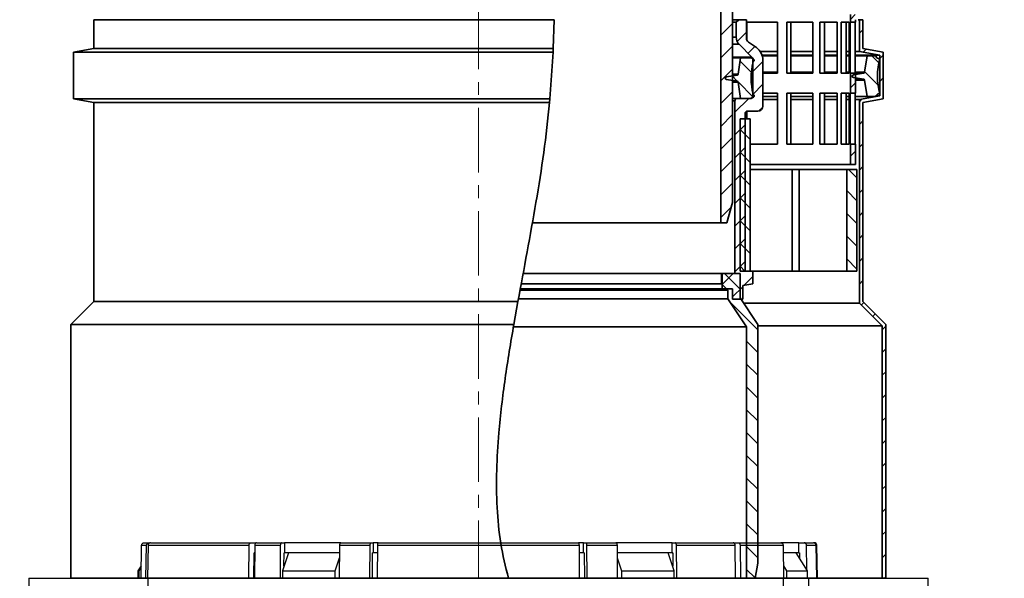
# Model space of a CAD drawing. Units: millimetres. Extents: x -10712 to -1555, y -12793 to -9350.
# Drawn here: x -9575 to -9381, y -10804 to -10694 of the extents above; entities that cross this region are included whole.
import ezdxf

# ---------------------------------------------------------------- set-up
doc = ezdxf.new("R2010")
doc.units = ezdxf.units.MM
doc.linetypes.add('CENTERX2', pattern=[20.32, 12.7, -2.54, 2.54, -2.54])
doc.layers.add('Boilers', color=7, linetype='Continuous')
doc.layers.add('Flues', color=8, linetype='Continuous')
doc.dimstyles.new('ISO-25', dxfattribs={"dimtxt": 2.5, "dimasz": 2.5, "dimexe": 1.25, "dimexo": 0.625, "dimtad": 1, "dimtxsty": 'Standard', "dimcen": 2.5, "dimadec": 0, "dimazin": 0, "dimtfac": 1, "dimtmove": 0, "dimatfit": 3, "dimfxl": 1, "dimarcsym": 0})
pattern_1 = [(45, (-9204.4183, -11721.1352), (-2.245064, 2.245064), [])]
pattern_2 = [(135, (-9204.4183, -11721.1352), (-2.245064, -2.245064), [])]

# ---------------------------------------------------------------- blocks, each defined once
blk = doc.blocks.new('*D80')
at = {"color": 0, "lineweight": -2, "transparency": 16777216}
for p, q in [((-9407.07, -10173.69), (-9359.98, -10173.69)), ((-9361.23, -10176.19), (-9361.23, -10910.19)), ((-9384.32, -10912.69), (-9359.98, -10912.69))]:
    blk.add_line(p, q, dxfattribs=at)
at = {"color": 0, "transparency": 16777216}
for points in [[(-9361.65, -10176.19), (-9360.81, -10176.19), (-9361.23, -10173.69)], [(-9361.65, -10910.19), (-9360.81, -10910.19), (-9361.23, -10912.69)]]:
    blk.add_solid(points, dxfattribs=at)
at = {"layer": 'Defpoints', "color": 0, "transparency": 16777216}
for p in [(-9407.7, -10173.69), (-9384.95, -10912.69), (-9361.23, -10912.69)]:
    blk.add_point(p, dxfattribs=at)
at = {"color": 0, "transparency": 16777216, "insert": (-9381.86, -10543.19), "char_height": 40, "attachment_point": 5, "rotation": 90}
blk.add_mtext('739', dxfattribs=at)

msp = doc.modelspace()

# ---------------------------------------------------------------- hatches: boundary and pattern name
at = {"layer": 'Flues', "linetype": 'Continuous', "lineweight": 18}
h = msp.add_hatch(dxfattribs=at)
h.set_pattern_fill('ANSI31', color=256, style=0)
h.set_pattern_definition(pattern_1)
edge = h.paths.add_edge_path(flags=0)
edge.add_line((-9437.248, -10555.393), (-9437.248, -10733.687))
edge.add_line((-9437.248, -10733.687), (-9436.02, -10733.687))
edge.add_line((-9436.02, -10733.687), (-9434.948, -10729.687))
edge.add_line((-9434.948, -10729.687), (-9434.948, -10555.473))
edge.add_spline(control_points=[(-9434.948, -10555.473), (-9435.717, -10555.43), (-9436.484, -10555.403), (-9437.248, -10555.393)], knot_values=[0.0401348, 0.0401348, 0.0401348, 0.0401348, 0.0432228, 0.0432228, 0.0432228, 0.0432228], weights=[1, 1, 1, 1], degree=3, periodic=0)
h = msp.add_hatch(dxfattribs=at)
h.set_pattern_fill('ANSI31', color=256, style=0)
h.set_pattern_definition(pattern_1)
edge = h.paths.add_edge_path(flags=0)
edge.add_arc((-9410.198, -10692.187), 1.5, 270, 450)
edge.add_line((-9410.198, -10690.687), (-9410.698, -10690.687))
edge.add_line((-9410.698, -10690.687), (-9410.698, -10690.187))
edge.add_line((-9410.698, -10690.187), (-9411.698, -10690.187))
edge.add_line((-9411.698, -10690.187), (-9411.698, -10691.687))
edge.add_line((-9411.698, -10691.687), (-9410.198, -10691.687))
edge.add_arc((-9410.198, -10692.187), 0.5, -90, 90, ccw=False)
edge.add_line((-9410.198, -10692.687), (-9411.698, -10692.687))
edge.add_line((-9411.698, -10692.687), (-9411.698, -10694.187))
edge.add_line((-9411.698, -10694.187), (-9410.698, -10694.187))
edge.add_line((-9410.698, -10694.187), (-9410.698, -10693.687))
edge.add_line((-9410.698, -10693.687), (-9410.198, -10693.687))
h = msp.add_hatch(dxfattribs=at)
h.set_pattern_fill('ANSI31', color=256, style=0)
h.set_pattern_definition(pattern_1)
edge = h.paths.add_edge_path(flags=0)
edge.add_line((-9432.898, -10746.04), (-9430.898, -10745.687))
edge.add_line((-9430.898, -10745.687), (-9430.898, -10743.187))
edge.add_line((-9430.898, -10743.187), (-9432.448, -10743.187))
edge.add_line((-9432.448, -10743.187), (-9432.448, -10712.185))
edge.add_arc((-9431.948, -10712.185), 0.5, 90, 180, ccw=False)
edge.add_line((-9431.948, -10711.685), (-9429.948, -10711.685))
edge.add_arc((-9429.948, -10710.685), 1, 270, 360)
edge.add_line((-9428.948, -10710.685), (-9428.948, -10701.649))
edge.add_arc((-9431.948, -10701.649), 3, 0, 55)
edge.add_line((-9430.227, -10699.191), (-9431.771, -10698.11))
edge.add_arc((-9431.198, -10697.291), 1, 180, 235, ccw=False)
edge.add_line((-9432.198, -10697.291), (-9432.198, -10693.687))
edge.add_line((-9432.198, -10693.687), (-9433.698, -10693.687))
edge.add_line((-9433.698, -10693.687), (-9434.198, -10694.187))
edge.add_line((-9434.198, -10694.187), (-9434.198, -10697.109))
edge.add_arc((-9432.198, -10697.109), 2, 180, 225)
edge.add_line((-9433.612, -10698.523), (-9431.094, -10701.041))
edge.add_arc((-9431.448, -10701.394), 0.5, 0, 45, ccw=False)
edge.add_line((-9430.948, -10701.394), (-9430.948, -10708.687))
edge.add_arc((-9431.448, -10708.687), 0.5, 270, 360, ccw=False)
edge.add_line((-9431.448, -10709.187), (-9433.948, -10709.187))
edge.add_arc((-9433.948, -10709.687), 0.5, 90, 180)
edge.add_line((-9434.448, -10709.687), (-9434.448, -10743.687))
edge.add_line((-9434.448, -10743.687), (-9436.948, -10743.687))
edge.add_line((-9436.948, -10743.687), (-9436.948, -10746.687))
edge.add_line((-9436.948, -10746.687), (-9434.898, -10746.687))
edge.add_line((-9434.898, -10746.687), (-9434.898, -10748.687))
edge.add_line((-9434.898, -10748.687), (-9432.898, -10748.687))
edge.add_line((-9432.898, -10748.687), (-9432.898, -10746.04))
h = msp.add_hatch(dxfattribs=at)
h.set_pattern_fill('ANSI31', color=256, style=0)
h.set_pattern_definition(pattern_1)
h.paths.add_polyline_path([(-9404.748, -10803.687), (-9404.748, -10753.687), (-9409.248, -10749.187), (-9409.248, -10709.98), (-9405.248, -10709.274), (-9405.248, -10700.1), (-9409.248, -10699.394), (-9409.248, -10693.687), (-9409.948, -10693.687), (-9409.948, -10699.982), (-9405.948, -10700.687), (-9405.948, -10708.687), (-9409.948, -10709.392), (-9409.948, -10749.477), (-9405.448, -10753.977), (-9405.448, -10803.687)], flags=0)
h = msp.add_hatch(dxfattribs=at)
h.set_pattern_fill('ANSI31', color=256, angle=90, style=0)
h.set_pattern_definition(pattern_2)
edge = h.paths.add_edge_path(flags=0)
edge.add_line((-9433.348, -10701.205), (-9433.821, -10704.414))
edge.add_arc((-9434.068, -10704.377), 0.25, 278.7683, 351.61161, ccw=False)
edge.add_line((-9434.03, -10704.624), (-9436.136, -10704.949))
edge.add_arc((-9436.098, -10705.196), 0.25, 98.7683, 261.2317)
edge.add_line((-9436.136, -10705.443), (-9434.03, -10705.768))
edge.add_arc((-9434.068, -10706.015), 0.25, 8.38839, 81.2317, ccw=False)
edge.add_line((-9433.821, -10705.979), (-9433.348, -10709.187))
edge.add_line((-9433.348, -10709.187), (-9431.248, -10709.187))
edge.add_line((-9431.248, -10709.187), (-9430.773, -10708.913))
edge.add_arc((-9430.898, -10708.696), 0.25, 300, 420)
edge.add_line((-9430.773, -10708.48), (-9430.871, -10708.423))
edge.add_arc((-9417.248, -10705.196), 14, 166.67395, 193.32605, ccw=False)
edge.add_line((-9430.871, -10701.969), (-9430.773, -10701.913))
edge.add_arc((-9430.898, -10701.696), 0.25, 300, 420)
edge.add_line((-9430.773, -10701.48), (-9431.248, -10701.205))
edge.add_line((-9431.248, -10701.205), (-9433.348, -10701.205))
h = msp.add_hatch(dxfattribs=at)
h.set_pattern_fill('ANSI31', color=256, angle=90, style=0)
h.set_pattern_definition(pattern_2)
edge = h.paths.add_edge_path(flags=0)
edge.add_arc((-9392.392, -10704.819), 14, 165.52249, 194.47751, ccw=False)
edge.add_line((-9405.948, -10701.319), (-9406.198, -10701.319))
edge.add_arc((-9406.198, -10700.819), 0.5, 180, 270, ccw=False)
edge.add_line((-9406.698, -10700.819), (-9408.448, -10700.819))
edge.add_line((-9408.448, -10700.819), (-9408.921, -10704.038))
edge.add_arc((-9409.169, -10704.002), 0.25, 279.16222, 351.63411, ccw=False)
edge.add_line((-9409.129, -10704.248), (-9411.138, -10704.572))
edge.add_arc((-9411.098, -10704.819), 0.25, 99.16222, 260.83778)
edge.add_line((-9411.138, -10705.066), (-9409.129, -10705.39))
edge.add_arc((-9409.169, -10705.637), 0.25, 8.36589, 80.83778, ccw=False)
edge.add_line((-9408.921, -10705.6), (-9408.448, -10708.819))
edge.add_line((-9408.448, -10708.819), (-9406.698, -10708.819))
edge.add_arc((-9406.198, -10708.819), 0.5, 90, 180, ccw=False)
edge.add_line((-9406.198, -10708.319), (-9405.948, -10708.319))
h = msp.add_hatch(dxfattribs=at)
h.set_pattern_fill('ANSI31', color=256, style=0)
h.set_pattern_definition(pattern_1)
h.paths.add_polyline_path([(-9410.698, -10708.187), (-9410.698, -10704.187), (-9411.698, -10704.187), (-9411.698, -10708.187)], flags=0)
h = msp.add_hatch(dxfattribs=at)
h.set_pattern_fill('ANSI31', color=256, angle=90, style=0)
h.set_pattern_definition(pattern_2)
h.paths.add_polyline_path([(-9433.448, -10743.187), (-9431.448, -10743.187), (-9431.448, -10713.187), (-9433.448, -10713.187)], flags=0)
h = msp.add_hatch(dxfattribs=at)
h.set_pattern_fill('ANSI31', color=256, style=0)
h.set_pattern_definition(pattern_1)
h.paths.add_polyline_path([(-9410.698, -10722.187), (-9410.698, -10718.187), (-9411.698, -10718.187), (-9411.698, -10722.187)], flags=0)
h = msp.add_hatch(dxfattribs=at)
h.set_pattern_fill('ANSI31', color=256, angle=90, style=0)
h.set_pattern_definition(pattern_2)
h.paths.add_polyline_path([(-9410.448, -10723.187), (-9412.448, -10723.187), (-9412.448, -10743.187), (-9410.448, -10743.187)], flags=0)
h = msp.add_hatch(dxfattribs=at)
h.set_pattern_fill('ANSI31', color=256, angle=90, style=0)
h.set_pattern_definition(pattern_2)
h.paths.add_polyline_path([(-9432.148, -10754.173), (-9432.148, -10803.687), (-9430.477, -10803.687), (-9429.948, -10800.687), (-9429.948, -10753.687), (-9433.448, -10748.437), (-9433.448, -10743.687), (-9437.098, -10743.687), (-9437.098, -10745.687), (-9435.848, -10746.937), (-9435.848, -10748.623)], flags=0)

# ---------------------------------------------------------------- linework, layer by layer
at = {"layer": 'Boilers', "linetype": 'Continuous', "lineweight": 25}
for p, q in [((-9551.336, -10803.687), (-9551.222, -10797.178)), ((-9551.222, -10797.178), (-9550.261, -10797.178)), ((-9550.72, -10796.687), (-9549.772, -10796.687)), ((-9550.372, -10803.687), (-9550.261, -10797.178)), ((-9549.949, -10797.178), (-9550.06, -10803.687)), ((-9549.949, -10797.178), (-9530.078, -10797.178)), ((-9549.772, -10796.687), (-9549.635, -10796.687)), ((-9530.154, -10803.687), (-9530.078, -10797.178)), ((-9529.743, -10796.687), (-9528.74, -10796.687)), ((-9528.963, -10797.178), (-9529.039, -10803.687)), ((-9528.963, -10797.178), (-9523.931, -10797.178)), ((-9528.74, -10796.687), (-9528.74, -10796.715)), ((-9528.629, -10796.687), (-9523.679, -10796.687)), ((-9523.931, -10797.178), (-9523.988, -10803.687)), ((-9523.679, -10796.687), (-9523.118, -10796.687)), ((-9523.118, -10796.687), (-9523.118, -10798.687)), ((-9512.008, -10796.687), (-9523.118, -10796.687)), ((-9512.296, -10803.687), (-9512.239, -10797.178)), ((-9512.239, -10797.178), (-9506.246, -10797.178)), ((-9511.988, -10796.687), (-9506.091, -10796.687)), ((-9506.281, -10803.687), (-9506.246, -10797.178)), ((-9506.091, -10796.687), (-9505.628, -10796.687)), ((-9505.628, -10796.687), (-9505.628, -10798.687)), ((-9504.666, -10796.687), (-9505.628, -10796.687)), ((-9504.819, -10797.178), (-9504.854, -10803.687)), ((-9504.819, -10797.178), (-9465.077, -10797.178)), ((-9464.268, -10796.687), (-9465.23, -10796.687)), ((-9465.042, -10803.687), (-9465.077, -10797.178)), ((-9464.268, -10798.687), (-9464.268, -10796.687)), ((-9464.268, -10796.687), (-9463.805, -10796.687)), ((-9463.805, -10796.687), (-9457.908, -10796.687)), ((-9463.65, -10797.178), (-9463.615, -10803.687)), ((-9463.65, -10797.178), (-9457.656, -10797.178)), ((-9446.778, -10796.687), (-9457.901, -10796.687)), ((-9457.656, -10797.178), (-9457.599, -10803.687)), ((-9446.778, -10798.687), (-9446.778, -10796.687)), ((-9446.778, -10796.687), (-9446.216, -10796.687)), ((-9445.908, -10803.687), (-9445.965, -10797.178)), ((-9445.965, -10797.178), (-9434.401, -10797.178)), ((-9434.784, -10796.687), (-9433.82, -10796.687)), ((-9434.314, -10803.687), (-9434.401, -10797.178)), ((-9433.437, -10797.178), (-9424.979, -10797.178)), ((-9433.437, -10797.178), (-9433.35, -10803.687)), ((-9421.889, -10796.687), (-9425.426, -10796.687)), ((-9424.979, -10797.178), (-9424.872, -10803.687)), ((-9421.889, -10798.687), (-9421.889, -10796.687)), ((-9421.889, -10796.687), (-9420.834, -10796.687)), ((-9420.282, -10802.041), (-9420.362, -10797.178)), ((-9420.362, -10797.178), (-9418.465, -10797.178)), ((-9418.352, -10803.687), (-9418.465, -10797.178)), ((-9418.387, -10797.178), (-9418.273, -10803.687)), ((-9418.217, -10803.687), (-9418.331, -10797.178)), ((-9529.15, -10803.687), (-9529.092, -10798.687)), ((-9528.981, -10798.687), (-9529.092, -10798.687)), ((-9522.33, -10798.687), (-9523.509, -10802.187)), ((-9523.213, -10801.307), (-9523.19, -10798.687)), ((-9523.19, -10798.687), (-9523.118, -10798.687)), ((-9512.253, -10798.687), (-9523.118, -10798.687)), ((-9513.117, -10802.187), (-9512.261, -10799.647)), ((-9504.827, -10798.687), (-9505.817, -10798.687)), ((-9505.817, -10803.687), (-9505.79, -10798.687)), ((-9505.638, -10798.687), (-9505.79, -10798.687)), ((-9464.258, -10798.687), (-9465.068, -10798.687)), ((-9464.105, -10798.687), (-9464.258, -10798.687)), ((-9464.105, -10798.687), (-9464.078, -10803.687)), ((-9446.778, -10798.687), (-9457.643, -10798.687)), ((-9457.635, -10799.647), (-9456.779, -10802.187)), ((-9446.386, -10802.187), (-9447.566, -10798.687)), ((-9446.706, -10798.687), (-9447.566, -10798.687)), ((-9446.778, -10798.687), (-9446.706, -10798.687)), ((-9446.706, -10798.687), (-9446.683, -10801.307)), ((-9421.889, -10798.687), (-9424.954, -10798.687)), ((-9420.189, -10802.187), (-9422.406, -10798.687)), ((-9422.064, -10798.687), (-9422.406, -10798.687)), ((-9421.889, -10798.687), (-9421.754, -10798.687)), ((-9421.754, -10798.687), (-9421.736, -10799.744)), ((-9551.293, -10801.211), (-9551.948, -10802.187)), ((-9551.679, -10802.187), (-9551.3, -10801.625)), ((-9424.913, -10801.21), (-9424.294, -10802.187)), ((-9573.448, -10803.675), (-9575.227, -10905.6)), ((-9551.948, -10802.187), (-9551.948, -10803.69)), ((-9551.948, -10802.187), (-9551.679, -10802.187)), ((-9551.877, -10908.687), (-9549.934, -10803.687)), ((-9551.679, -10803.687), (-9551.679, -10802.187)), ((-9523.509, -10802.187), (-9513.117, -10802.187)), ((-9523.509, -10802.187), (-9523.509, -10803.687)), ((-9513.117, -10803.687), (-9513.117, -10802.187)), ((-9456.779, -10802.187), (-9446.386, -10802.187)), ((-9456.779, -10802.187), (-9456.779, -10803.687)), ((-9446.386, -10803.687), (-9446.386, -10802.187)), ((-9424.281, -10908.687), (-9424.872, -10803.687)), ((-9424.294, -10802.187), (-9424.294, -10803.687)), ((-9424.294, -10802.187), (-9420.189, -10802.187)), ((-9420.189, -10803.687), (-9420.189, -10802.187)), ((-9419.962, -10803.687), (-9418.018, -10908.687)), ((-9395.483, -10858.954), (-9396.448, -10803.675))]:
    msp.add_line(p, q, dxfattribs=at)
msp.add_arc((-9418.831, -10797.187), 0.5, 1, 90, dxfattribs=at)
for points, knots in [([(-9551.222, -10797.178), (-9551.216, -10797.122), (-9551.203, -10797.011), (-9551.114, -10796.863), (-9550.985, -10796.752), (-9550.846, -10796.695), (-9550.755, -10796.689), (-9550.72, -10796.687)], [0, 0, 0, 0, 0.2157237, 0.4314293, 0.6476532, 0.8649458, 1, 1, 1, 1]), ([(-9550.261, -10797.178), (-9550.255, -10797.122), (-9550.242, -10797.01), (-9550.155, -10796.862), (-9550.029, -10796.751), (-9549.893, -10796.695), (-9549.805, -10796.689), (-9549.772, -10796.687)], [0, 0, 0, 0, 0.217086, 0.4341718, 0.651264, 0.8683694, 1, 1, 1, 1]), ([(-9549.46, -10796.687), (-9549.515, -10796.693), (-9549.625, -10796.704), (-9549.772, -10796.79), (-9549.882, -10796.917), (-9549.94, -10797.055), (-9549.947, -10797.144), (-9549.949, -10797.178)], [0, 0, 0, 0, 0.2171203, 0.4342408, 0.6513549, 0.8684558, 1, 1, 1, 1]), ([(-9549.46, -10796.687), (-9548.913, -10796.687), (-9547.817, -10796.687), (-9545.353, -10796.687), (-9542.309, -10796.687), (-9538.655, -10796.687), (-9534.503, -10796.687), (-9531.327, -10796.687), (-9529.743, -10796.687)], [0, 0, 0, 0, 0.1656689, 0.3324037, 0.5, 0.6675844, 0.8343252, 1, 1, 1, 1]), ([(-9530.078, -10797.178), (-9530.074, -10797.122), (-9530.065, -10797.01), (-9530.006, -10796.862), (-9529.919, -10796.751), (-9529.826, -10796.695), (-9529.766, -10796.689), (-9529.743, -10796.687)], [0, 0, 0, 0, 0.217086, 0.4341718, 0.651264, 0.8683694, 1, 1, 1, 1]), ([(-9528.629, -10796.687), (-9528.666, -10796.693), (-9528.742, -10796.704), (-9528.842, -10796.79), (-9528.918, -10796.917), (-9528.957, -10797.055), (-9528.962, -10797.144), (-9528.963, -10797.178)], [0, 0, 0, 0, 0.21712027, 0.43424076, 0.65135487, 0.86845577, 1, 1, 1, 1]), ([(-9523.679, -10796.687), (-9523.708, -10796.693), (-9523.765, -10796.704), (-9523.84, -10796.791), (-9523.897, -10796.918), (-9523.926, -10797.056), (-9523.929, -10797.145), (-9523.931, -10797.178)], [0, 0, 0, 0, 0.2185179, 0.4370541, 0.6550598, 0.8719839, 1, 1, 1, 1]), ([(-9512.239, -10797.178), (-9512.236, -10797.122), (-9512.23, -10797.011), (-9512.185, -10796.863), (-9512.121, -10796.752), (-9512.051, -10796.695), (-9512.006, -10796.689), (-9511.988, -10796.687)], [0, 0, 0, 0, 0.2157237, 0.4314293, 0.6476532, 0.8649458, 1, 1, 1, 1]), ([(-9506.246, -10797.178), (-9506.244, -10797.122), (-9506.24, -10797.01), (-9506.212, -10796.862), (-9506.172, -10796.751), (-9506.13, -10796.695), (-9506.102, -10796.689), (-9506.091, -10796.687)], [0, 0, 0, 0, 0.21708599, 0.43417176, 0.65126397, 0.8683694, 1, 1, 1, 1]), ([(-9504.665, -10796.687), (-9504.682, -10796.693), (-9504.717, -10796.704), (-9504.763, -10796.79), (-9504.798, -10796.917), (-9504.816, -10797.055), (-9504.818, -10797.144), (-9504.819, -10797.178)], [0, 0, 0, 0, 0.2171203, 0.4342408, 0.6513549, 0.8684558, 1, 1, 1, 1]), ([(-9504.665, -10796.687), (-9502.535, -10796.687), (-9498.262, -10796.687), (-9491.645, -10796.687), (-9484.948, -10796.687), (-9478.251, -10796.687), (-9471.634, -10796.687), (-9467.361, -10796.687), (-9465.231, -10796.687)], [0, 0, 0, 0, 0.1656689, 0.3324037, 0.5, 0.6675844, 0.8343252, 1, 1, 1, 1]), ([(-9465.077, -10797.178), (-9465.079, -10797.122), (-9465.083, -10797.01), (-9465.11, -10796.862), (-9465.15, -10796.751), (-9465.193, -10796.695), (-9465.221, -10796.689), (-9465.231, -10796.687)], [0, 0, 0, 0, 0.217086, 0.4341718, 0.651264, 0.8683694, 1, 1, 1, 1]), ([(-9463.805, -10796.687), (-9463.787, -10796.693), (-9463.752, -10796.704), (-9463.706, -10796.79), (-9463.671, -10796.917), (-9463.653, -10797.055), (-9463.651, -10797.144), (-9463.65, -10797.178)], [0, 0, 0, 0, 0.2171203, 0.4342408, 0.6513549, 0.8684558, 1, 1, 1, 1]), ([(-9457.908, -10796.687), (-9457.879, -10796.693), (-9457.823, -10796.704), (-9457.747, -10796.791), (-9457.69, -10796.918), (-9457.661, -10797.056), (-9457.658, -10797.145), (-9457.656, -10797.178)], [0, 0, 0, 0, 0.21851788, 0.43705405, 0.65505979, 0.87198392, 1, 1, 1, 1]), ([(-9445.965, -10797.178), (-9445.968, -10797.122), (-9445.975, -10797.011), (-9446.019, -10796.863), (-9446.083, -10796.752), (-9446.153, -10796.695), (-9446.199, -10796.689), (-9446.216, -10796.687)], [0, 0, 0, 0, 0.21572374, 0.43142931, 0.64765322, 0.86494582, 1, 1, 1, 1]), ([(-9434.401, -10797.178), (-9434.406, -10797.122), (-9434.416, -10797.01), (-9434.484, -10796.862), (-9434.583, -10796.751), (-9434.69, -10796.695), (-9434.758, -10796.689), (-9434.784, -10796.687)], [0, 0, 0, 0, 0.217086, 0.4341718, 0.651264, 0.8683694, 1, 1, 1, 1]), ([(-9433.82, -10796.687), (-9433.777, -10796.693), (-9433.691, -10796.704), (-9433.576, -10796.79), (-9433.49, -10796.917), (-9433.445, -10797.055), (-9433.439, -10797.144), (-9433.437, -10797.178)], [0, 0, 0, 0, 0.2171203, 0.4342408, 0.6513549, 0.8684558, 1, 1, 1, 1]), ([(-9425.451, -10796.687), (-9425.398, -10796.693), (-9425.291, -10796.704), (-9425.149, -10796.791), (-9425.042, -10796.918), (-9424.988, -10797.056), (-9424.981, -10797.145), (-9424.979, -10797.178)], [0, 0, 0, 0, 0.2185179, 0.4370541, 0.6550598, 0.8719839, 1, 1, 1, 1]), ([(-9420.362, -10797.178), (-9420.368, -10797.122), (-9420.38, -10797.011), (-9420.463, -10796.863), (-9420.584, -10796.752), (-9420.715, -10796.695), (-9420.801, -10796.689), (-9420.834, -10796.687)], [0, 0, 0, 0, 0.2157237, 0.4314293, 0.6476532, 0.8649458, 1, 1, 1, 1]), ([(-9418.465, -10797.178), (-9418.472, -10797.122), (-9418.485, -10797.01), (-9418.574, -10796.862), (-9418.702, -10796.751), (-9418.841, -10796.695), (-9418.931, -10796.689), (-9418.965, -10796.687)], [0, 0, 0, 0, 0.217086, 0.4341718, 0.651264, 0.8683694, 1, 1, 1, 1]), ([(-9418.886, -10796.687), (-9418.83, -10796.693), (-9418.718, -10796.704), (-9418.568, -10796.79), (-9418.455, -10796.917), (-9418.397, -10797.055), (-9418.39, -10797.144), (-9418.387, -10797.178)], [0, 0, 0, 0, 0.2171203, 0.4342408, 0.6513549, 0.8684558, 1, 1, 1, 1]), ([(-9512.253, -10798.687), (-9513.947, -10798.687), (-9517.443, -10798.687), (-9520.668, -10798.687), (-9522.33, -10798.687)], [0, 0, 0, 0, 0.4847946, 1, 1, 1, 1]), ([(-9447.566, -10798.687), (-9449.227, -10798.687), (-9452.452, -10798.687), (-9455.948, -10798.687), (-9457.643, -10798.687)], [0, 0, 0, 0, 0.5152054, 1, 1, 1, 1]), ([(-9422.406, -10798.687), (-9422.937, -10798.687), (-9423.642, -10798.687), (-9424.694, -10798.687), (-9424.954, -10798.687)], [0, 0, 0, 0, 0.7532245, 1, 1, 1, 1])]:
    msp.add_open_spline(points, degree=3, knots=knots, dxfattribs=at)
for points in [[(-9446.216, -10796.687), (-9444.156, -10796.687), (-9440.036, -10796.687), (-9436.535, -10796.687), (-9434.784, -10796.687)], [(-9433.82, -10796.687), (-9432.233, -10796.687), (-9429.057, -10796.687), (-9426.653, -10796.687), (-9425.451, -10796.687)], [(-9420.834, -10796.687), (-9420.385, -10796.687), (-9419.488, -10796.687), (-9419.139, -10796.687), (-9418.965, -10796.687)], [(-9573.448, -10803.687), (-9573.316, -10803.687), (-9573.052, -10803.687), (-9570.929, -10803.687), (-9567.58, -10803.687), (-9562.91, -10803.687), (-9557.115, -10803.687), (-9552.327, -10803.687), (-9549.934, -10803.687)], [(-9549.934, -10803.687), (-9549.371, -10803.687), (-9548.244, -10803.687), (-9546.824, -10803.687), (-9545.677, -10803.687), (-9545.241, -10803.687), (-9545.023, -10803.687)], [(-9545.023, -10803.687), (-9542.24, -10803.687), (-9536.673, -10803.687), (-9527.276, -10803.687), (-9517.291, -10803.687), (-9506.789, -10803.687), (-9495.954, -10803.687), (-9484.948, -10803.687), (-9473.942, -10803.687), (-9463.107, -10803.687), (-9452.605, -10803.687), (-9442.62, -10803.687), (-9433.222, -10803.687), (-9427.656, -10803.687), (-9424.872, -10803.687)], [(-9424.872, -10803.687), (-9424.654, -10803.687), (-9424.219, -10803.687), (-9423.072, -10803.687), (-9421.652, -10803.687), (-9420.525, -10803.687), (-9419.962, -10803.687)], [(-9419.962, -10803.687), (-9417.568, -10803.687), (-9412.781, -10803.687), (-9406.986, -10803.687), (-9402.315, -10803.687), (-9398.967, -10803.687), (-9396.843, -10803.687), (-9396.58, -10803.687), (-9396.448, -10803.687)]]:
    msp.add_open_spline(points, degree=3, dxfattribs=at)
at = {"layer": 'Flues', "linetype": 'CENTERX2', "lineweight": 18}
msp.add_line((-9484.948, -10243.687), (-9484.948, -10803.687), dxfattribs=at)
at = {"layer": 'Flues', "linetype": 'Continuous', "lineweight": 35}
for p, q in [((-9437.248, -10555.393), (-9437.248, -10733.687)), ((-9434.948, -10729.687), (-9434.948, -10555.473)), ((-9411.698, -10692.687), (-9411.698, -10694.187)), ((-9560.648, -10693.687), (-9560.648, -10699.394)), ((-9470.044, -10693.687), (-9560.648, -10693.687)), ((-9470.202, -10699.394), (-9470.044, -10693.687)), ((-9434.948, -10693.687), (-9433.698, -10693.687)), ((-9434.948, -10694.187), (-9434.198, -10694.187)), ((-9433.698, -10693.687), (-9434.198, -10694.187)), ((-9434.198, -10694.187), (-9434.198, -10697.109)), ((-9432.198, -10693.687), (-9433.698, -10693.687)), ((-9432.198, -10697.291), (-9432.198, -10693.687)), ((-9432.123, -10697.671), (-9432.123, -10694.187)), ((-9426.099, -10694.187), (-9432.123, -10694.187)), ((-9426.099, -10694.187), (-9426.099, -10704.187)), ((-9424.263, -10704.187), (-9424.263, -10694.187)), ((-9419.087, -10694.187), (-9424.263, -10694.187)), ((-9423.434, -10704.187), (-9423.434, -10694.187)), ((-9419.087, -10694.187), (-9419.087, -10704.187)), ((-9417.758, -10704.187), (-9417.758, -10694.187)), ((-9414.317, -10694.187), (-9417.758, -10694.187)), ((-9416.841, -10704.187), (-9416.841, -10694.187)), ((-9414.317, -10694.187), (-9414.317, -10704.187)), ((-9413.542, -10704.187), (-9413.542, -10694.187)), ((-9411.953, -10694.187), (-9413.542, -10694.187)), ((-9412.567, -10704.187), (-9412.567, -10694.187)), ((-9411.953, -10694.187), (-9411.953, -10704.187)), ((-9411.698, -10694.187), (-9411.757, -10694.187)), ((-9411.757, -10704.187), (-9411.757, -10694.187)), ((-9410.698, -10694.187), (-9411.698, -10694.187)), ((-9410.757, -10704.187), (-9410.757, -10694.187)), ((-9410.698, -10693.687), (-9410.698, -10694.187)), ((-9410.198, -10693.687), (-9409.948, -10693.687)), ((-9409.948, -10699.982), (-9409.948, -10693.687)), ((-9409.948, -10693.687), (-9409.248, -10693.687)), ((-9409.248, -10693.687), (-9409.248, -10699.394)), ((-9434.948, -10697.109), (-9434.198, -10697.109)), ((-9434.948, -10698.523), (-9433.612, -10698.523)), ((-9433.612, -10698.523), (-9431.094, -10701.041)), ((-9430.227, -10699.191), (-9431.771, -10698.11)), ((-9560.648, -10699.394), (-9564.648, -10700.1)), ((-9564.648, -10700.1), (-9564.648, -10709.274)), ((-9470.232, -10700.1), (-9564.648, -10700.1)), ((-9470.202, -10699.394), (-9560.648, -10699.394)), ((-9470.856, -10709.274), (-9470.232, -10700.1)), ((-9470.232, -10700.1), (-9470.202, -10699.394)), ((-9434.948, -10701.041), (-9431.094, -10701.041)), ((-9434.948, -10701.205), (-9433.348, -10701.205)), ((-9433.348, -10701.205), (-9433.821, -10704.414)), ((-9431.248, -10701.205), (-9433.348, -10701.205)), ((-9430.773, -10701.48), (-9431.248, -10701.205)), ((-9429.454, -10699.982), (-9426.099, -10699.982)), ((-9429.106, -10700.687), (-9426.099, -10700.687)), ((-9429.065, -10700.819), (-9426.099, -10700.819)), ((-9423.434, -10699.982), (-9419.087, -10699.982)), ((-9423.434, -10700.687), (-9419.087, -10700.687)), ((-9423.434, -10700.819), (-9419.087, -10700.819)), ((-9416.841, -10699.982), (-9414.317, -10699.982)), ((-9416.841, -10700.687), (-9414.317, -10700.687)), ((-9416.841, -10700.819), (-9414.317, -10700.819)), ((-9412.567, -10699.982), (-9411.953, -10699.982)), ((-9412.567, -10700.687), (-9411.953, -10700.687)), ((-9412.567, -10700.819), (-9411.953, -10700.819)), ((-9410.757, -10699.982), (-9409.948, -10699.982)), ((-9410.757, -10700.687), (-9405.948, -10700.687)), ((-9410.757, -10700.819), (-9408.448, -10700.819)), ((-9405.948, -10700.687), (-9409.948, -10699.982)), ((-9409.248, -10699.394), (-9405.248, -10700.1)), ((-9408.448, -10700.819), (-9408.921, -10704.038)), ((-9406.698, -10700.819), (-9408.448, -10700.819)), ((-9405.948, -10708.687), (-9405.948, -10700.687)), ((-9405.248, -10700.1), (-9405.248, -10709.274)), ((-9430.948, -10701.394), (-9430.948, -10708.687)), ((-9430.871, -10701.969), (-9430.773, -10701.913)), ((-9428.948, -10710.685), (-9428.948, -10701.649)), ((-9405.948, -10701.319), (-9406.198, -10701.319)), ((-9434.03, -10704.624), (-9436.136, -10704.949)), ((-9434.948, -10704.414), (-9433.821, -10704.414)), ((-9434.948, -10704.624), (-9434.03, -10704.624)), ((-9428.948, -10704.038), (-9426.099, -10704.038)), ((-9426.099, -10704.187), (-9428.948, -10704.187)), ((-9419.087, -10704.187), (-9424.263, -10704.187)), ((-9423.434, -10704.038), (-9419.087, -10704.038)), ((-9414.317, -10704.187), (-9417.758, -10704.187)), ((-9416.841, -10704.038), (-9414.317, -10704.038)), ((-9411.953, -10704.187), (-9413.542, -10704.187)), ((-9412.567, -10704.038), (-9411.953, -10704.038)), ((-9411.698, -10704.187), (-9411.757, -10704.187)), ((-9411.698, -10704.187), (-9411.698, -10708.187)), ((-9410.698, -10704.187), (-9411.698, -10704.187)), ((-9409.129, -10704.248), (-9411.138, -10704.572)), ((-9411.138, -10705.066), (-9409.129, -10705.39)), ((-9410.757, -10704.038), (-9408.921, -10704.038)), ((-9410.698, -10704.187), (-9410.698, -10708.187)), ((-9410.698, -10704.248), (-9409.129, -10704.248)), ((-9436.136, -10705.443), (-9434.03, -10705.768)), ((-9434.948, -10705.768), (-9434.03, -10705.768)), ((-9434.948, -10705.979), (-9433.821, -10705.979)), ((-9433.821, -10705.979), (-9433.348, -10709.187)), ((-9410.698, -10705.39), (-9409.129, -10705.39)), ((-9410.698, -10705.6), (-9408.921, -10705.6)), ((-9408.921, -10705.6), (-9408.448, -10708.819)), ((-9431.248, -10709.187), (-9430.773, -10708.913)), ((-9430.773, -10708.48), (-9430.871, -10708.423)), ((-9426.099, -10708.187), (-9428.948, -10708.187)), ((-9428.948, -10708.819), (-9426.099, -10708.819)), ((-9426.099, -10708.187), (-9426.099, -10718.187)), ((-9424.263, -10718.187), (-9424.263, -10708.187)), ((-9419.087, -10708.187), (-9424.263, -10708.187)), ((-9423.434, -10718.187), (-9423.434, -10708.187)), ((-9423.434, -10708.819), (-9419.087, -10708.819)), ((-9419.087, -10708.187), (-9419.087, -10718.187)), ((-9417.758, -10718.187), (-9417.758, -10708.187)), ((-9414.317, -10708.187), (-9417.758, -10708.187)), ((-9416.841, -10718.187), (-9416.841, -10708.187)), ((-9416.841, -10708.819), (-9414.317, -10708.819)), ((-9414.317, -10708.187), (-9414.317, -10718.187)), ((-9413.542, -10718.187), (-9413.542, -10708.187)), ((-9411.953, -10708.187), (-9413.542, -10708.187)), ((-9412.567, -10718.187), (-9412.567, -10708.187)), ((-9412.567, -10708.819), (-9411.953, -10708.819)), ((-9411.953, -10708.187), (-9411.953, -10718.187)), ((-9411.698, -10708.187), (-9411.757, -10708.187)), ((-9411.757, -10718.187), (-9411.757, -10708.187)), ((-9410.698, -10708.187), (-9411.698, -10708.187)), ((-9410.757, -10718.187), (-9410.757, -10708.187)), ((-9410.757, -10708.819), (-9408.448, -10708.819)), ((-9409.948, -10709.392), (-9405.948, -10708.687)), ((-9408.448, -10708.819), (-9406.698, -10708.819)), ((-9406.68, -10708.687), (-9405.948, -10708.687)), ((-9406.198, -10708.319), (-9405.948, -10708.319)), ((-9564.648, -10709.274), (-9560.648, -10709.98)), ((-9470.856, -10709.274), (-9564.648, -10709.274)), ((-9560.648, -10709.98), (-9560.648, -10749.187)), ((-9470.921, -10709.98), (-9560.648, -10709.98)), ((-9470.921, -10709.98), (-9470.856, -10709.274)), ((-9434.948, -10709.187), (-9433.948, -10709.187)), ((-9434.948, -10709.687), (-9434.448, -10709.687)), ((-9434.448, -10709.687), (-9434.448, -10743.687)), ((-9431.448, -10709.187), (-9433.948, -10709.187)), ((-9433.348, -10709.187), (-9431.248, -10709.187)), ((-9428.948, -10709.392), (-9426.099, -10709.392)), ((-9423.434, -10709.392), (-9419.087, -10709.392)), ((-9416.841, -10709.392), (-9414.317, -10709.392)), ((-9412.567, -10709.392), (-9411.953, -10709.392)), ((-9410.757, -10709.392), (-9409.948, -10709.392)), ((-9409.948, -10749.477), (-9409.948, -10709.392)), ((-9405.248, -10709.274), (-9409.248, -10709.98)), ((-9409.248, -10709.98), (-9409.248, -10749.187)), ((-9432.448, -10743.187), (-9432.448, -10712.185)), ((-9432.123, -10713.187), (-9432.123, -10711.717)), ((-9431.948, -10711.685), (-9429.948, -10711.685)), ((-9433.448, -10713.187), (-9433.448, -10743.187)), ((-9431.448, -10713.187), (-9433.448, -10713.187)), ((-9431.448, -10713.187), (-9431.448, -10743.187)), ((-9426.099, -10718.187), (-9431.448, -10718.187)), ((-9419.087, -10718.187), (-9424.263, -10718.187)), ((-9414.317, -10718.187), (-9417.758, -10718.187)), ((-9411.953, -10718.187), (-9413.542, -10718.187)), ((-9411.698, -10718.187), (-9411.757, -10718.187)), ((-9411.698, -10718.187), (-9411.698, -10722.187)), ((-9410.698, -10718.187), (-9411.698, -10718.187)), ((-9410.698, -10718.187), (-9410.698, -10722.187)), ((-9411.698, -10722.187), (-9431.448, -10722.187)), ((-9410.698, -10722.187), (-9411.698, -10722.187)), ((-9423.203, -10723.187), (-9431.448, -10723.187)), ((-9423.203, -10723.187), (-9423.203, -10743.187)), ((-9421.814, -10723.187), (-9423.203, -10723.187)), ((-9421.814, -10723.187), (-9421.814, -10743.187)), ((-9412.448, -10723.187), (-9421.814, -10723.187)), ((-9412.448, -10723.187), (-9412.448, -10743.187)), ((-9412.448, -10723.187), (-9410.448, -10723.187)), ((-9410.448, -10723.187), (-9410.448, -10743.187)), ((-9436.02, -10733.687), (-9434.948, -10729.687)), ((-9474.32, -10733.687), (-9437.248, -10733.687)), ((-9437.248, -10733.687), (-9436.02, -10733.687)), ((-9476.126, -10743.687), (-9437.098, -10743.687)), ((-9437.098, -10743.687), (-9437.098, -10745.687)), ((-9433.448, -10743.687), (-9437.098, -10743.687)), ((-9436.948, -10743.687), (-9436.948, -10746.687)), ((-9434.448, -10743.687), (-9436.948, -10743.687)), ((-9433.448, -10743.187), (-9431.448, -10743.187)), ((-9433.448, -10748.437), (-9433.448, -10743.687)), ((-9430.898, -10743.187), (-9432.448, -10743.187)), ((-9423.203, -10743.187), (-9430.898, -10743.187)), ((-9430.898, -10745.687), (-9430.898, -10743.187)), ((-9421.814, -10743.187), (-9423.203, -10743.187)), ((-9412.448, -10743.187), (-9421.814, -10743.187)), ((-9412.448, -10743.187), (-9410.448, -10743.187)), ((-9476.496, -10745.687), (-9437.098, -10745.687)), ((-9437.098, -10745.687), (-9435.848, -10746.937)), ((-9432.898, -10746.04), (-9430.898, -10745.687)), ((-9476.731, -10746.937), (-9435.848, -10746.937)), ((-9476.681, -10746.687), (-9436.948, -10746.687)), ((-9436.948, -10746.687), (-9434.898, -10746.687)), ((-9435.848, -10746.937), (-9435.848, -10748.623)), ((-9434.898, -10746.687), (-9434.898, -10748.687)), ((-9432.898, -10748.687), (-9432.898, -10746.04)), ((-9560.648, -10749.187), (-9565.148, -10753.687)), ((-9477.169, -10749.187), (-9560.648, -10749.187)), ((-9477.971, -10753.687), (-9477.169, -10749.187)), ((-9477.039, -10748.623), (-9435.848, -10748.623)), ((-9435.848, -10748.623), (-9432.148, -10754.173)), ((-9434.898, -10748.687), (-9432.898, -10748.687)), ((-9429.948, -10753.687), (-9433.448, -10748.437)), ((-9432.755, -10749.477), (-9409.948, -10749.477)), ((-9405.448, -10753.977), (-9409.948, -10749.477)), ((-9409.248, -10749.187), (-9404.748, -10753.687)), ((-9565.148, -10753.687), (-9565.148, -10803.687)), ((-9477.971, -10753.687), (-9565.148, -10753.687)), ((-9478.043, -10754.173), (-9432.148, -10754.173)), ((-9432.148, -10754.173), (-9432.148, -10803.687)), ((-9429.948, -10800.687), (-9429.948, -10753.687)), ((-9429.948, -10753.977), (-9405.448, -10753.977)), ((-9405.448, -10803.687), (-9405.448, -10753.977)), ((-9404.748, -10753.687), (-9404.748, -10803.687)), ((-9429.948, -10800.687), (-9430.477, -10803.687)), ((-9479.036, -10803.687), (-9565.148, -10803.687)), ((-9479.021, -10803.687), (-9432.148, -10803.687)), ((-9432.148, -10803.687), (-9430.477, -10803.687)), ((-9430.477, -10803.687), (-9405.448, -10803.687)), ((-9404.748, -10803.687), (-9405.448, -10803.687))]:
    msp.add_line(p, q, dxfattribs=at)
for centre, radius, start, end in [((-9432.198, -10697.109), 2, 180, 225), ((-9431.198, -10697.291), 1, 180, 235), ((-9431.948, -10701.649), 3, 0, 55), ((-9431.448, -10701.394), 0.5, 0, 45), ((-9406.198, -10700.819), 0.5, 180, 270), ((-9417.248, -10705.196), 14, 166.67395, 193.32605), ((-9430.898, -10701.696), 0.25, 300, 60), ((-9392.392, -10704.819), 14, 165.52249, 194.47751), ((-9436.098, -10705.196), 0.25, 98.7683, 261.2317), ((-9434.068, -10704.377), 0.25, 278.7683, 351.61161), ((-9411.098, -10704.819), 0.25, 99.16222, 260.83778), ((-9409.169, -10704.002), 0.25, 279.16222, 351.63411), ((-9434.068, -10706.015), 0.25, 8.38839, 81.2317), ((-9409.169, -10705.637), 0.25, 8.36589, 80.83778), ((-9431.448, -10708.687), 0.5, 270, 0), ((-9430.898, -10708.696), 0.25, 300, 60), ((-9406.198, -10708.819), 0.5, 90, 180), ((-9433.948, -10709.687), 0.5, 90, 180), ((-9429.948, -10710.685), 1, 270, 0), ((-9431.948, -10712.185), 0.5, 90, 180)]:
    msp.add_arc(centre, radius, start, end, dxfattribs=at)
for points, knots in [([(-9477.169, -10749.187), (-9475.949, -10742.685), (-9474.117, -10732.928), (-9471.991, -10719.858), (-9471.278, -10713.272), (-9470.921, -10709.98)], [0, 0, 0, 0, 0.4997154, 0.7498793, 1, 1, 1, 1]), ([(-9479.036, -10803.687), (-9479.6, -10801.397), (-9480.727, -10796.814), (-9481.354, -10789.655), (-9481.424, -10782.393), (-9480.904, -10773.91), (-9479.763, -10764.329), (-9478.569, -10757.237), (-9477.971, -10753.687)], [0, 0, 0, 0, 0.1401491, 0.2804627, 0.4262337, 0.5720735, 0.7857886, 1, 1, 1, 1])]:
    msp.add_open_spline(points, degree=3, knots=knots, dxfattribs=at)
at = {"layer": 'Flues', "linetype": 'Continuous', "lineweight": 25}
for points, knots in [([(-9549.934, -10803.687), (-9549.371, -10803.687), (-9548.244, -10803.687), (-9546.824, -10803.687), (-9545.677, -10803.687), (-9545.241, -10803.687), (-9545.023, -10803.687)], [0, 0, 0, 0, 0.24999798, 0.49999698, 0.7499976, 1, 1, 1, 1]), ([(-9545.023, -10803.687), (-9542.24, -10803.687), (-9536.673, -10803.687), (-9527.276, -10803.687), (-9517.291, -10803.687), (-9506.789, -10803.687), (-9495.954, -10803.687), (-9484.948, -10803.687), (-9473.942, -10803.687), (-9463.107, -10803.687), (-9452.605, -10803.687), (-9442.62, -10803.687), (-9433.222, -10803.687), (-9427.656, -10803.687), (-9424.872, -10803.687)], [0, 0, 0, 0, 0.08333329, 0.16666648, 0.25000005, 0.33333337, 0.41666659, 0.5, 0.58333341, 0.66666663, 0.74999995, 0.83333352, 0.91666671, 1, 1, 1, 1]), ([(-9424.872, -10803.687), (-9424.654, -10803.687), (-9424.219, -10803.687), (-9423.072, -10803.687), (-9421.652, -10803.687), (-9420.525, -10803.687), (-9419.962, -10803.687)], [0, 0, 0, 0, 0.2500024, 0.500003, 0.750002, 1, 1, 1, 1])]:
    msp.add_open_spline(points, degree=3, knots=knots, dxfattribs=at)

# ---------------------------------------------------------------- dimensions: what is measured, and where the dimension line sits
dim = msp.add_linear_dim(base=(-9361.231, -10912.687), p1=(-9407.698, -10173.687), p2=(-9384.948, -10912.687), angle=90, dimstyle='ISO-25', override={"dimtxt": 40})
dim.commit()
dim.dimension.update_dxf_attribs({"geometry": '*D80', "text_midpoint": (-9381.856, -10543.187)})

doc.saveas('drawing.dxf')
